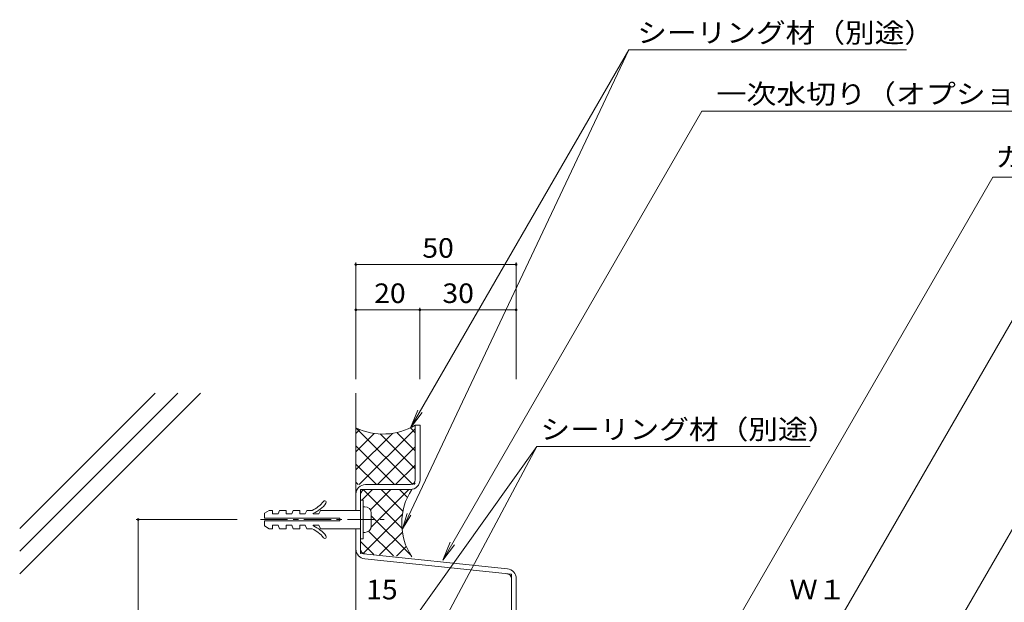
# Model space of a CAD drawing. Units: millimetres. Extents: x -795 to 795, y -546 to 446.
# Drawn here: x -429 to -122, y -219 to -37 of the extents above; entities that cross this region are included whole.
import ezdxf

# ---------------------------------------------------------------- set-up
doc = ezdxf.new("R2010")
doc.units = ezdxf.units.MM
doc.header["$LTSCALE"] = 2
doc.linetypes.add('JWW_CENTER1', pattern=[13.546667, 4.233333, -0.846667, 0.846667, -0.846667, 4.233333, -0.846667, 0.846667, -0.846667])
for name, color, linetype in [('D-1', 7, 'Continuous'), ('D-3', 7, 'Continuous'), ('D-4', 7, 'Continuous'), ('D-5', 7, 'Continuous')]:
    doc.layers.add(name, color=color, linetype=linetype)
doc.styles.add('ＭＳ ゴシック', font='txt')

msp = doc.modelspace()

# ---------------------------------------------------------------- linework, layer by layer
at = {"layer": 'D-1', "color": 2, "linetype": 'Continuous', "lineweight": 9}
for p, q in [((-306.02, -163.85), (-304.52, -163.85)), ((-306.02, -180.85), (-306.02, -163.85)), ((-304.52, -163.85), (-304.52, -180.85)), ((-323.02, -183.85), (-307.52, -183.85)), ((-323.02, -183.85), (-323.02, -203.81)), ((-307.52, -182.35), (-321.52, -182.35)), ((-322.22, -187.24), (-323.02, -187.24)), ((-322.22, -199.24), (-322.22, -187.24)), ((-321.72, -189.24), (-322.22, -189.24)), ((-353.02, -191.24), (-351.52, -190.39)), ((-353.02, -191.24), (-353.02, -192.84)), ((-329.52, -192.84), (-353.02, -192.84)), ((-350.52, -190.39), (-351.52, -190.39)), ((-350.52, -190.39), (-350.52, -191.49)), ((-348.77, -191.49), (-350.52, -191.49)), ((-348.77, -191.49), (-348.27, -190.39)), ((-346.27, -190.39), (-348.27, -190.39)), ((-346.27, -191.49), (-346.27, -190.39)), ((-344.52, -191.49), (-346.27, -191.49)), ((-344.52, -191.49), (-344.02, -190.39)), ((-342.02, -190.39), (-344.02, -190.39)), ((-342.02, -191.49), (-342.02, -190.39)), ((-340.27, -191.49), (-342.02, -191.49)), ((-340.27, -191.49), (-339.77, -190.39)), ((-338.17, -190.39), (-339.77, -190.39)), ((-337.77, -191.49), (-337.77, -191.29)), ((-336.02, -191.49), (-337.77, -191.49)), ((-336.02, -191.49), (-335.52, -190.39)), ((-323.02, -190.39), (-335.52, -190.39)), ((-329.52, -192.84), (-329.52, -193.64)), ((-323.02, -190.39), (-323.02, -196.09)), ((-319.72, -191.24), (-319.72, -195.24)), ((-353.02, -193.64), (-353.02, -195.24)), ((-329.52, -193.64), (-353.02, -193.64)), ((-353.02, -195.24), (-351.52, -196.09)), ((-350.52, -196.09), (-351.52, -196.09)), ((-348.77, -194.99), (-350.52, -194.99)), ((-350.52, -194.99), (-350.52, -196.09)), ((-348.77, -194.99), (-348.27, -196.09)), ((-346.27, -196.09), (-348.27, -196.09)), ((-346.27, -194.99), (-346.27, -196.09)), ((-344.52, -194.99), (-346.27, -194.99)), ((-344.52, -194.99), (-344.02, -196.09)), ((-342.02, -196.09), (-344.02, -196.09)), ((-340.27, -194.99), (-342.02, -194.99)), ((-342.02, -194.99), (-342.02, -196.09)), ((-340.27, -194.99), (-339.77, -196.09)), ((-338.17, -196.09), (-339.77, -196.09)), ((-336.02, -194.99), (-337.77, -194.99)), ((-337.77, -194.99), (-337.77, -195.19)), ((-336.02, -194.99), (-335.52, -196.09)), ((-323.02, -196.09), (-335.52, -196.09)), ((-322.22, -199.24), (-323.02, -199.24)), ((-321.72, -197.24), (-322.22, -197.24)), ((-323.02, -203.81), (-277.3, -208.65)), ((-276.02, -210.29), (-321.74, -205.45)), ((-276.02, -210.29), (-276.02, -258.85)), ((-274.52, -211.64), (-274.52, -258.85))]:
    msp.add_line(p, q, dxfattribs=at)
at = {"layer": 'D-1', "color": 2, "linetype": 'JWW_CENTER1', "lineweight": 9}
msp.add_line((-354.24, -193.24), (-315.7, -193.24), dxfattribs=at)
at = {"layer": 'D-1', "color": 2, "linetype": 'Continuous', "lineweight": 9}
for centre, radius, start, end in [((-307.52, -180.85), 1.5, 270, 0), ((-307.52, -180.85), 3, 270, 0), ((-321.52, -185.35), 3, 90, 180), ((-321.52, -185.35), 1.5, 90, 180), ((-341.8, -182.14), 9, 293.7975, 322.9298), ((-341.8, -182.14), 10, 293.7975, 322.9298), ((-334.22, -187.86), 0.5, 322.9296, 142.9299), ((-321.72, -191.24), 2, 0, 90), ((-341.8, -204.34), 9, 37.0702, 66.2025), ((-341.8, -204.34), 10, 37.0702, 66.2025), ((-321.72, -195.24), 2, 270, 0), ((-334.22, -198.61), 0.5, 217.0701, 37.0704), ((-321.52, -202.46), 3, 180, 265.8251), ((-321.52, -202.46), 1.5, 180, 265.8251), ((-277.52, -211.64), 3, 0, 85.8251), ((-277.52, -211.64), 1.5, 0, 85.8251)]:
    msp.add_arc(centre, radius, start, end, dxfattribs=at)
at = {"layer": 'D-3', "color": 6, "linetype": 'Continuous', "lineweight": 5}
for p, q in [((-429.29, -210.2), (-372.89, -153.8)), ((-429.29, -203.13), (-379.96, -153.8)), ((-429.29, -196.06), (-387.03, -153.8)), ((-324.52, -190.39), (-324.52, -153.8)), ((-306.78, -182.35), (-324.52, -164.62)), ((-324.52, -166.45), (-323.26, -165.19)), ((-323.45, -182.35), (-306.02, -164.92)), ((-306.02, -166.15), (-307.52, -164.65)), ((-324.52, -177.77), (-313.11, -166.36)), ((-324.52, -172.11), (-318.78, -166.37)), ((-306.02, -177.46), (-316.93, -166.55)), ((-306.02, -171.8), (-311.72, -166.1)), ((-312.44, -182.35), (-324.52, -170.27)), ((-317.79, -182.35), (-306.02, -170.58)), ((-318.1, -182.35), (-324.52, -175.93)), ((-312.13, -182.35), (-306.02, -176.24)), ((-323.75, -182.35), (-324.52, -181.59)), ((-322.68, -187.24), (-319.29, -183.85)), ((-310.14, -195.97), (-322.25, -183.85)), ((-320, -190.22), (-313.63, -183.85)), ((-319.76, -195.63), (-307.98, -183.85)), ((-309.84, -190.61), (-316.6, -183.85)), ((-308.46, -186.33), (-310.94, -183.85)), ((-306.48, -182.35), (-306.02, -181.89)), ((-322.37, -203.9), (-309.99, -191.53)), ((-307.47, -204.29), (-319.72, -192.04)), ((-324.52, -287.76), (-324.52, -196.09)), ((-312.82, -204.6), (-320.56, -196.86)), ((-317.1, -204.29), (-310, -197.18)), ((-318.92, -204.15), (-323.02, -200.06)), ((-311.82, -204.67), (-308.79, -201.63))]:
    msp.add_line(p, q, dxfattribs=at)
for centre, radius, start, end in [((-316.01, -146.83), 19.74, 244.4703, 300.4191), ((-290.78, -194.36), 19.42, 147.2542, 212.7458)]:
    msp.add_arc(centre, radius, start, end, dxfattribs=at)
at = {"layer": 'D-4', "color": 7, "linetype": 'Continuous', "lineweight": 9}
for p, q in [((-324.55, -149.45), (-324.55, -113.12)), ((-274.55, -149.45), (-274.55, -113.12)), ((-324.55, -113.72), (-274.55, -113.72)), ((-274.55, -127.84), (-324.55, -127.84)), ((-304.55, -149.45), (-304.55, -127.24)), ((-392.96, -193.24), (-361.47, -193.24)), ((-392.36, -315.61), (-392.36, -193.24))]:
    msp.add_line(p, q, dxfattribs=at)
at = {"layer": 'D-4', "color": 7, "linetype": 'Continuous', "lineweight": 9, "const_width": 0.4}
for points in [[(-324.35, -113.72, 0.414214), (-324.55, -113.52, 0.414214), (-324.75, -113.72, 0.414214), (-324.55, -113.92, 0.414214)], [(-274.35, -113.72, 0.414214), (-274.55, -113.52, 0.414214), (-274.75, -113.72, 0.414214), (-274.55, -113.92, 0.414214)], [(-324.35, -127.84, 0.414214), (-324.55, -127.64, 0.414214), (-324.75, -127.84, 0.414214), (-324.55, -128.04, 0.414214)], [(-304.35, -127.84, 0.414214), (-304.55, -127.64, 0.414214), (-304.75, -127.84, 0.414214), (-304.55, -128.04, 0.414214)], [(-274.35, -127.84, 0.414214), (-274.55, -127.64, 0.414214), (-274.75, -127.84, 0.414214), (-274.55, -128.04, 0.414214)], [(-392.16, -193.24, 0.414214), (-392.36, -193.04, 0.414214), (-392.56, -193.24, 0.414214), (-392.36, -193.44, 0.414214)]]:
    msp.add_lwpolyline(points, format="xyb", close=True, dxfattribs=at)
at = {"layer": 'D-5', "color": 7, "linetype": 'Continuous', "lineweight": 9}
for p, q in [((-239.47, -46.78), (-310.03, -196.08)), ((-307.52, -164.65), (-239.47, -46.78)), ((-152.93, -46.78), (-239.47, -46.78)), ((-297.46, -205.86), (-216.66, -65.91)), ((66.06, -65.91), (-216.66, -65.91)), ((-227.53, -262.4), (-125.97, -86.5)), ((54.1, -86.5), (-125.97, -86.5)), ((-107.3, -109.25), (-218.16, -301.27)), ((-163.37, -271.55), (-83.11, -132.53)), ((-307.52, -164.65), (-305.22, -159.1)), ((-307.52, -164.65), (-303.86, -159.89)), ((-268.09, -170.46), (-313.19, -233.72)), ((-268.09, -170.46), (-305.1, -239.87)), ((-182.94, -170.46), (-268.09, -170.46)), ((-310.03, -196.08), (-308.51, -191.32)), ((-310.03, -196.08), (-307.33, -191.88)), ((-297.46, -205.86), (-295.17, -200.32)), ((-297.46, -205.86), (-293.81, -201.1))]:
    msp.add_line(p, q, dxfattribs=at)

# ---------------------------------------------------------------- texts
at = {"layer": 'D-4', "color": 2, "linetype": 'Continuous', "lineweight": 9, "style": 'ＭＳ ゴシック', "width": 1.0625}
for s, p in [('50', (-303.8, -111.59)), ('20', (-318.8, -125.71)), ('30', (-297.53, -125.71))]:
    msp.add_text(s, height=6.096, dxfattribs=at).set_placement(p)
at = {"layer": 'D-4', "color": 2, "linetype": 'Continuous', "lineweight": 211, "style": 'ＭＳ ゴシック', "width": 1.0625}
for s, p in [('15', (-321.3, -218.13)), ('Ｗ１', (-189.4, -218.13))]:
    msp.add_text(s, height=6.096, dxfattribs=at).set_placement(p)
at = {"layer": 'D-5', "color": 2, "linetype": 'Continuous', "lineweight": 9, "style": 'ＭＳ ゴシック'}
for s, width, p in [('シーリング材（別途）', 1.1125, (-236.83, -44.48)), ('一次水切り（オプション装着）：ＳＵＳ３０４\u3000Ｈ．Ｌ．ｔ＝１．５', 1.120968, (-212.12, -63.57)), ('カバー：ＳＵＳ３０４\u3000Ｈ．Ｌ．ｔ＝１．５', 1.11875, (-125.25, -83.25)), ('シーリング材（別途）', 1.1125, (-266.98, -168.15))]:
    msp.add_text(s, height=6.096, dxfattribs=dict(at, width=width)).set_placement(p)

doc.saveas('drawing.dxf')
